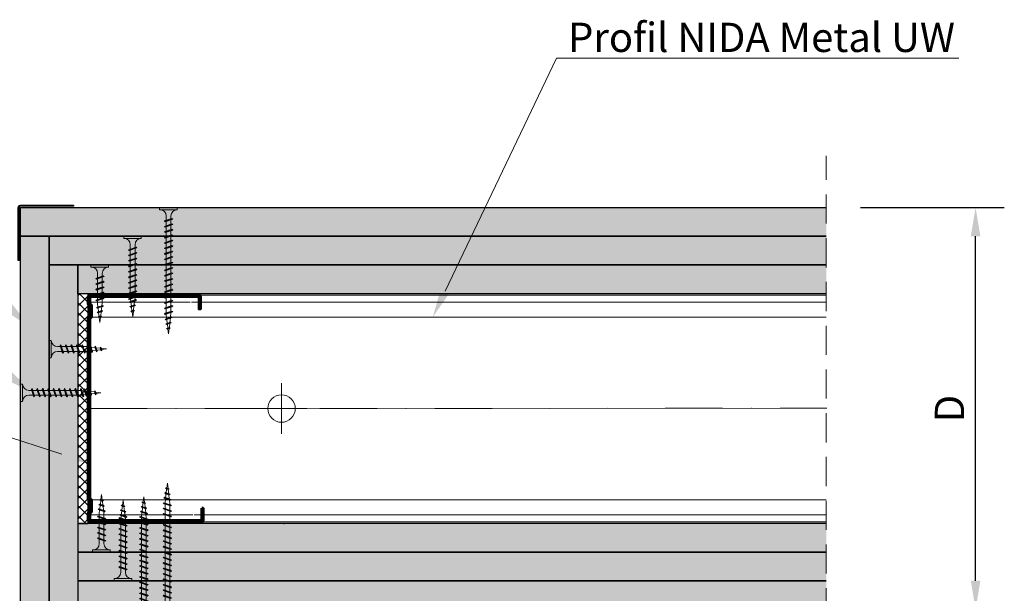
# Model space of a CAD drawing. Units: inches. Extents: x -15710 to 84410, y -39416 to 7608.
# Drawn here: x -4533 to -4104, y -17633 to -17383 of the extents above; entities that cross this region are included whole.
import ezdxf
from ezdxf import colors
from ezdxf.entities.mleader import LeaderData, LeaderLine
from ezdxf.math import Vec2, Vec3

# ---------------------------------------------------------------- set-up
doc = ezdxf.new("R2010")
doc.units = ezdxf.units.IN
doc.header["$MEASUREMENT"] = 0
for name, pattern in [('AUSGEZOGEN', [0]), ('DASHDOT', [1, 0.5, -0.25, 0, -0.25]), ('DASHED', [19.05, 12.7, -6.35])]:
    doc.linetypes.add(name, pattern=pattern)
for name, color, linetype, lineweight in [('S_IZOLATIE', 50, 'Continuous', 15), ('S_PIESA 2', 11, 'Continuous', 25), ('S_PIESA 4', 20, 'Continuous', 25), ('S_PLACI NIDA', 1, 'Continuous', 30), ('S_PROFIL 1', 170, 'Continuous', 60), ('S_PROFIL 2', 252, 'Continuous', 60), ('S_SURUBURI DIBLURI', 30, 'Continuous', 18), ('S_TEXT', 7, 'Continuous', 13)]:
    doc.layers.add(name, color=color, linetype=linetype, lineweight=lineweight)
doc.styles.add('1_30 RUBRIK', font='txt', dxfattribs={"height": 76.5})
doc.styles.add('1_5 RUBRIK', font='txt', dxfattribs={"height": 12.75})
doc.linetypes.add('BATTING', pattern='A,0.0001,-0.1,[134,ltypeshp.shx,S=0.1,R=0,X=-0.1,Y=0],-0.2,[134,ltypeshp.shx,S=0.1,R=180,X=0.1,Y=0],-0.1', length=0.4001)
doc.dimstyles.new('1_5 DIM', dxfattribs={"dimscale": 5, "dimtxt": 12.75, "dimasz": 2.5, "dimexe": 2.5, "dimexo": 3, "dimgap": 1, "dimtad": 1, "dimzin": 9, "dimdsep": 46, "dimtxsty": '1_5 RUBRIK', "dimcen": 2.5, "dimdle": 0.025, "dimclrt": 256, "dimazin": 2, "dimtfac": 1, "dimtix": 1, "dimtmove": 2, "dimatfit": 1, "dimfxl": 5, "dimtolj": 1, "dimtzin": 9, "dimarcsym": 0})

# ---------------------------------------------------------------- blocks, each defined once
blk = doc.blocks.new('Profil NIDA standard CW 100 - s')
at = {"layer": 'S_PROFIL 1'}
blk.add_lwpolyline([(503.76, 455.38), (509.06, 455.38, -0.414214), (509.16, 455.28), (509.16, 406.98, -0.414214), (508.76, 406.58), (506.01, 406.58), (505.21, 407.38), (500.32, 407.38), (499.52, 406.58), (421.21, 406.58), (420.41, 407.38), (415.52, 407.38), (414.72, 406.58), (411.96, 406.58, -0.414214), (411.56, 406.98), (411.56, 454.08, -0.414214), (411.66, 454.18), (416.96, 454.18), (416.96, 454.78), (411.66, 454.78, 0.414214), (410.96, 454.08), (410.96, 406.98, 0.414214), (411.96, 405.98), (414.96, 405.98), (415.76, 406.78), (420.16, 406.78), (420.96, 405.98), (499.76, 405.98), (500.56, 406.78), (504.96, 406.78), (505.76, 405.98), (508.76, 405.98, 0.414214), (509.76, 406.98), (509.76, 455.28, 0.414214), (509.06, 455.98), (503.76, 455.98)], format="xyb", close=True, dxfattribs=at)
blk = doc.blocks.new('AF 212x25')
at = {"layer": 'S_SURUBURI DIBLURI', "linetype": 'AUSGEZOGEN', "lineweight": 13}
for p, q in [((64435.2, -14724.2), (64436.11, -14724.2)), ((64435.2, -14731.84), (64435.2, -14724.2)), ((64436.11, -14724.2), (64436.11, -14731.84)), ((64436.11, -14724.31), (64436.11, -14724.2)), ((64438.85, -14727.05), (64451.98, -14727.05)), ((64439.91, -14729.54), (64440.88, -14726.67)), ((64440.17, -14729.9), (64441.09, -14726.25)), ((64441.35, -14726.6), (64440.39, -14729.47)), ((64441.09, -14726.25), (64440.88, -14726.67)), ((64441.09, -14726.25), (64441.35, -14726.6)), ((64441.2, -14727.05), (64443.12, -14727.05)), ((64442.28, -14729.54), (64443.25, -14726.67)), ((64442.55, -14729.9), (64443.46, -14726.25)), ((64443.73, -14726.6), (64442.76, -14729.47)), ((64443.46, -14726.25), (64443.25, -14726.67)), ((64443.46, -14726.25), (64443.73, -14726.6)), ((64444.66, -14729.54), (64445.62, -14726.67)), ((64444.92, -14729.9), (64445.83, -14726.25)), ((64446.1, -14726.6), (64445.14, -14729.47)), ((64445.83, -14726.25), (64445.62, -14726.67)), ((64445.83, -14726.25), (64446.1, -14726.6)), ((64445.95, -14727.05), (64447.87, -14727.05)), ((64447.03, -14729.54), (64448, -14726.67)), ((64447.29, -14729.9), (64448.21, -14726.25)), ((64448.47, -14726.6), (64447.51, -14729.47)), ((64448.21, -14726.25), (64448, -14726.67)), ((64448.21, -14726.25), (64448.47, -14726.6)), ((64449.4, -14729.54), (64450.37, -14726.67)), ((64449.67, -14729.9), (64450.58, -14726.25)), ((64450.85, -14726.6), (64449.88, -14729.47)), ((64450.58, -14726.25), (64450.37, -14726.67)), ((64450.58, -14726.25), (64450.85, -14726.6)), ((64452.9, -14728.99), (64451.86, -14729.12)), ((64451.98, -14727.05), (64453.49, -14727.24)), ((64452.78, -14729.35), (64453.57, -14726.99)), ((64453.78, -14726.57), (64453.04, -14729.71)), ((64453.26, -14729.27), (64454.05, -14726.92)), ((64455.14, -14728.71), (64453.37, -14728.93)), ((64453.78, -14726.57), (64453.57, -14726.99)), ((64453.78, -14726.57), (64454.05, -14726.92)), ((64453.92, -14727.29), (64455.55, -14727.5)), ((64455.61, -14727.32), (64455.07, -14728.92)), ((64455.34, -14729.28), (64455.07, -14728.92)), ((64455.34, -14729.28), (64455.82, -14726.91)), ((64455.34, -14729.28), (64455.55, -14728.84)), ((64456.08, -14727.26), (64455.55, -14728.84)), ((64455.82, -14726.91), (64455.61, -14727.32)), ((64455.62, -14728.65), (64457.39, -14728.43)), ((64455.82, -14726.91), (64456.08, -14727.26)), ((64455.99, -14727.55), (64457.61, -14727.75)), ((64457.37, -14728.49), (64457.66, -14727.63)), ((64457.63, -14728.85), (64457.37, -14728.49)), ((64457.63, -14728.85), (64457.86, -14727.21)), ((64457.63, -14728.85), (64457.84, -14728.42)), ((64457.86, -14727.21), (64457.66, -14727.63)), ((64458.13, -14727.56), (64457.84, -14728.42)), ((64457.86, -14727.21), (64458.13, -14727.56)), ((64460.2, -14728.08), (64457.86, -14728.37)), ((64458.05, -14727.81), (64460.2, -14728.08)), ((64438.85, -14729.1), (64451.98, -14729.1)), ((64440.17, -14729.9), (64439.91, -14729.54)), ((64440.17, -14729.9), (64440.39, -14729.47)), ((64440.51, -14729.1), (64442.43, -14729.1)), ((64442.55, -14729.9), (64442.28, -14729.54)), ((64442.55, -14729.9), (64442.76, -14729.47)), ((64444.92, -14729.9), (64444.66, -14729.54)), ((64444.92, -14729.9), (64445.14, -14729.47)), ((64445.26, -14729.1), (64447.18, -14729.1)), ((64447.29, -14729.9), (64447.03, -14729.54)), ((64447.29, -14729.9), (64447.51, -14729.47)), ((64449.67, -14729.9), (64449.4, -14729.54)), ((64449.67, -14729.9), (64449.88, -14729.47)), ((64453.04, -14729.71), (64452.78, -14729.35)), ((64453.04, -14729.71), (64453.26, -14729.27))]:
    blk.add_line(p, q, dxfattribs=at)
at = {"layer": 'S_SURUBURI DIBLURI', "linetype": 'Continuous', "lineweight": 0}
blk.add_line((64436.11, -14731.84), (64435.2, -14731.84), dxfattribs=at)
at = {"layer": 'S_SURUBURI DIBLURI', "linetype": 'AUSGEZOGEN', "lineweight": 13}
for centre, start, end in [((64438.85, -14724.31), 180, 270), ((64438.85, -14731.84), 90, 180)]:
    blk.add_arc(centre, 2.74, start, end, dxfattribs=at)
blk = doc.blocks.new('AF 212x35')
at = {"layer": 'S_SURUBURI DIBLURI', "linetype": 'AUSGEZOGEN', "lineweight": 13}
for p, q in [((64435.2, -14672.37), (64436.11, -14672.37)), ((64435.2, -14680.01), (64435.2, -14672.37)), ((64436.11, -14672.37), (64436.11, -14680.01)), ((64436.11, -14672.48), (64436.11, -14672.37)), ((64438.85, -14675.22), (64454.99, -14675.22)), ((64438.85, -14677.27), (64454.3, -14677.27)), ((64439.91, -14677.71), (64440.88, -14674.84)), ((64440.17, -14678.07), (64441.09, -14674.42)), ((64441.35, -14674.77), (64440.39, -14677.64)), ((64440.51, -14677.27), (64442.43, -14677.27)), ((64441.09, -14674.42), (64440.88, -14674.84)), ((64441.09, -14674.42), (64441.35, -14674.77)), ((64441.2, -14675.22), (64443.12, -14675.22)), ((64442.28, -14677.71), (64443.25, -14674.84)), ((64442.55, -14678.07), (64443.46, -14674.42)), ((64443.73, -14674.77), (64442.76, -14677.64)), ((64443.46, -14674.42), (64443.25, -14674.84)), ((64443.46, -14674.42), (64443.73, -14674.77)), ((64444.66, -14677.71), (64445.62, -14674.84)), ((64444.92, -14678.07), (64445.83, -14674.42)), ((64446.1, -14674.77), (64445.14, -14677.64)), ((64445.26, -14677.27), (64447.18, -14677.27)), ((64445.83, -14674.42), (64445.62, -14674.84)), ((64445.83, -14674.42), (64446.1, -14674.77)), ((64445.95, -14675.22), (64447.87, -14675.22)), ((64447.03, -14677.71), (64448, -14674.84)), ((64447.29, -14678.07), (64448.21, -14674.42)), ((64448.47, -14674.77), (64447.51, -14677.64)), ((64448.21, -14674.42), (64448, -14674.84)), ((64448.21, -14674.42), (64448.47, -14674.77)), ((64449.4, -14677.71), (64450.37, -14674.84)), ((64449.67, -14678.07), (64450.58, -14674.42)), ((64450.85, -14674.77), (64449.88, -14677.64)), ((64450, -14677.27), (64451.92, -14677.27)), ((64450.58, -14674.42), (64450.37, -14674.84)), ((64450.58, -14674.42), (64450.85, -14674.77)), ((64450.69, -14675.22), (64452.61, -14675.22)), ((64451.78, -14677.71), (64452.74, -14674.84)), ((64452.04, -14678.07), (64452.95, -14674.42)), ((64453.22, -14674.77), (64452.25, -14677.64)), ((64452.95, -14674.42), (64452.74, -14674.84)), ((64452.95, -14674.42), (64453.22, -14674.77)), ((64454.15, -14677.71), (64455.12, -14674.84)), ((64454.41, -14678.07), (64455.32, -14674.42)), ((64455.59, -14674.77), (64454.63, -14677.64)), ((64454.75, -14677.27), (64456.67, -14677.27)), ((64455.32, -14674.42), (64455.12, -14674.84)), ((64455.32, -14674.42), (64455.59, -14674.77)), ((64455.44, -14675.22), (64457.36, -14675.22)), ((64456.52, -14677.71), (64457.49, -14674.84)), ((64456.78, -14678.07), (64457.7, -14674.42)), ((64457.96, -14674.77), (64457, -14677.64)), ((64457.12, -14677.27), (64459.04, -14677.27)), ((64457.7, -14674.42), (64457.49, -14674.84)), ((64457.7, -14674.42), (64457.96, -14674.77)), ((64457.81, -14675.22), (64459.73, -14675.22)), ((64458.9, -14677.71), (64459.86, -14674.84)), ((64459.16, -14678.07), (64460.07, -14674.42)), ((64460.34, -14674.77), (64459.37, -14677.64)), ((64459.5, -14677.27), (64461.42, -14677.27)), ((64460.07, -14674.42), (64459.86, -14674.84)), ((64460.07, -14674.42), (64460.34, -14674.77)), ((64460.19, -14675.22), (64461.98, -14675.22)), ((64461.27, -14677.71), (64462.23, -14674.84)), ((64461.53, -14678.07), (64462.44, -14674.42)), ((64462.71, -14674.77), (64461.75, -14677.64)), ((64462.9, -14677.16), (64461.86, -14677.29)), ((64461.98, -14675.22), (64463.49, -14675.41)), ((64462.44, -14674.42), (64462.23, -14674.84)), ((64462.44, -14674.42), (64462.71, -14674.77)), ((64462.78, -14677.52), (64463.57, -14675.16)), ((64463.04, -14677.88), (64462.78, -14677.52)), ((64463.78, -14674.74), (64463.04, -14677.88)), ((64463.04, -14677.88), (64463.26, -14677.44)), ((64463.26, -14677.44), (64464.05, -14675.09)), ((64465.14, -14676.88), (64463.37, -14677.1)), ((64463.78, -14674.74), (64463.57, -14675.16)), ((64463.78, -14674.74), (64464.05, -14675.09)), ((64463.92, -14675.46), (64465.55, -14675.67)), ((64465.61, -14675.49), (64465.07, -14677.09)), ((64465.34, -14677.45), (64465.07, -14677.09)), ((64465.34, -14677.45), (64465.82, -14675.08)), ((64465.34, -14677.45), (64465.55, -14677.01)), ((64466.08, -14675.43), (64465.55, -14677.01)), ((64465.82, -14675.08), (64465.61, -14675.49)), ((64465.62, -14676.82), (64467.39, -14676.6)), ((64465.82, -14675.08), (64466.08, -14675.43)), ((64465.99, -14675.72), (64467.61, -14675.92)), ((64467.37, -14676.66), (64467.66, -14675.8)), ((64467.63, -14677.02), (64467.37, -14676.66)), ((64467.63, -14677.02), (64467.86, -14675.38)), ((64467.63, -14677.02), (64467.84, -14676.59)), ((64467.86, -14675.38), (64467.66, -14675.8)), ((64468.13, -14675.73), (64467.84, -14676.59)), ((64467.86, -14675.38), (64468.13, -14675.73)), ((64470.2, -14676.25), (64467.86, -14676.54)), ((64468.05, -14675.98), (64470.2, -14676.25)), ((64440.17, -14678.07), (64439.91, -14677.71)), ((64440.17, -14678.07), (64440.39, -14677.64)), ((64442.55, -14678.07), (64442.28, -14677.71)), ((64442.55, -14678.07), (64442.76, -14677.64)), ((64444.92, -14678.07), (64444.66, -14677.71)), ((64444.92, -14678.07), (64445.14, -14677.64)), ((64447.29, -14678.07), (64447.03, -14677.71)), ((64447.29, -14678.07), (64447.51, -14677.64)), ((64449.67, -14678.07), (64449.4, -14677.71)), ((64449.67, -14678.07), (64449.88, -14677.64)), ((64452.04, -14678.07), (64451.78, -14677.71)), ((64452.04, -14678.07), (64452.25, -14677.64)), ((64454.41, -14678.07), (64454.15, -14677.71)), ((64454.41, -14678.07), (64454.63, -14677.64)), ((64456.78, -14678.07), (64456.52, -14677.71)), ((64456.78, -14678.07), (64457, -14677.64)), ((64459.16, -14678.07), (64458.9, -14677.71)), ((64459.16, -14678.07), (64459.37, -14677.64)), ((64461.53, -14678.07), (64461.27, -14677.71)), ((64461.53, -14678.07), (64461.75, -14677.64))]:
    blk.add_line(p, q, dxfattribs=at)
at = {"layer": 'S_SURUBURI DIBLURI', "linetype": 'Continuous', "lineweight": 0}
blk.add_line((64436.11, -14680.01), (64435.2, -14680.01), dxfattribs=at)
at = {"layer": 'S_SURUBURI DIBLURI', "linetype": 'AUSGEZOGEN', "lineweight": 13}
for centre, start, end in [((64438.85, -14672.48), 180, 270), ((64438.85, -14680.01), 90, 180)]:
    blk.add_arc(centre, 2.74, start, end, dxfattribs=at)
blk = doc.blocks.new('AF212x55')
at = {"layer": 'S_SURUBURI DIBLURI', "linetype": 'AUSGEZOGEN', "lineweight": 13}
for p, q in [((-35.83, 3.88), (-34.92, 3.88)), ((-35.83, -3.76), (-35.83, 3.88)), ((-34.92, 3.88), (-34.92, -3.76)), ((-34.92, 3.76), (-34.92, 3.88)), ((-32.18, 1.03), (-16.04, 1.03)), ((-31.11, -1.46), (-30.15, 1.41)), ((-30.85, -1.83), (-29.94, 1.83)), ((-29.67, 1.48), (-30.64, -1.39)), ((-29.94, 1.83), (-30.15, 1.41)), ((-29.94, 1.83), (-29.67, 1.48)), ((-29.82, 1.03), (-27.9, 1.03)), ((-28.74, -1.46), (-27.78, 1.41)), ((-28.48, -1.83), (-27.57, 1.83)), ((-27.3, 1.48), (-28.26, -1.39)), ((-27.57, 1.83), (-27.78, 1.41)), ((-27.57, 1.83), (-27.3, 1.48)), ((-26.37, -1.46), (-25.4, 1.41)), ((-26.11, -1.83), (-25.19, 1.83)), ((-24.93, 1.48), (-25.89, -1.39)), ((-25.19, 1.83), (-25.4, 1.41)), ((-25.19, 1.83), (-24.93, 1.48)), ((-25.08, 1.03), (-23.16, 1.03)), ((-24, -1.46), (-23.03, 1.41)), ((-23.73, -1.83), (-22.82, 1.83)), ((-22.55, 1.48), (-23.52, -1.39)), ((-22.82, 1.83), (-23.03, 1.41)), ((-22.82, 1.83), (-22.55, 1.48)), ((-21.62, -1.46), (-20.66, 1.41)), ((-21.36, -1.83), (-20.45, 1.83)), ((-20.18, 1.48), (-21.14, -1.39)), ((-20.45, 1.83), (-20.66, 1.41)), ((-20.45, 1.83), (-20.18, 1.48)), ((-20.33, 1.03), (-18.41, 1.03)), ((-19.25, -1.46), (-18.28, 1.41)), ((-18.99, -1.83), (-18.07, 1.83)), ((-17.81, 1.48), (-18.77, -1.39)), ((-18.07, 1.83), (-18.28, 1.41)), ((-18.07, 1.83), (-17.81, 1.48)), ((-16.88, -1.46), (-15.91, 1.41)), ((-16.61, -1.83), (-15.7, 1.83)), ((-15.43, 1.48), (-16.4, -1.39)), ((-15.7, 1.83), (-15.91, 1.41)), ((-15.7, 1.83), (-15.43, 1.48)), ((-15.59, 1.03), (-13.67, 1.03)), ((-14.5, -1.46), (-13.54, 1.41)), ((-14.24, -1.83), (-13.33, 1.83)), ((-13.06, 1.48), (-14.03, -1.39)), ((-13.33, 1.83), (-13.54, 1.41)), ((-13.33, 1.83), (-13.06, 1.48)), ((-13.21, 1.03), (-11.29, 1.03)), ((-12.13, -1.46), (-11.16, 1.41)), ((-11.87, -1.83), (-10.96, 1.83)), ((-10.69, 1.48), (-11.65, -1.39)), ((-10.96, 1.83), (-11.16, 1.41)), ((-10.96, 1.83), (-10.69, 1.48)), ((-10.84, 1.03), (-8.92, 1.03)), ((-9.76, -1.46), (-8.79, 1.41)), ((-9.5, -1.83), (-8.58, 1.83)), ((-8.32, 1.48), (-9.28, -1.39)), ((-8.58, 1.83), (-8.79, 1.41)), ((-8.58, 1.83), (-8.32, 1.48)), ((-8.47, 1.03), (-6.55, 1.03)), ((-7.39, -1.46), (-6.42, 1.41)), ((-7.12, -1.83), (-6.21, 1.83)), ((-5.94, 1.48), (-6.91, -1.39)), ((-6.21, 1.83), (-6.42, 1.41)), ((-6.21, 1.83), (-5.94, 1.48)), ((-6.09, 1.03), (-4.18, 1.03)), ((-5.01, -1.46), (-4.05, 1.41)), ((-4.75, -1.83), (-3.84, 1.83)), ((-3.57, 1.48), (-4.53, -1.39)), ((-3.84, 1.83), (-4.05, 1.41)), ((-3.84, 1.83), (-3.57, 1.48)), ((-3.72, 1.03), (-1.8, 1.03)), ((-2.64, -1.46), (-1.67, 1.41)), ((-2.38, -1.83), (-1.46, 1.83)), ((-1.2, 1.48), (-2.16, -1.39)), ((-1.46, 1.83), (-1.67, 1.41)), ((-1.46, 1.83), (-1.2, 1.48)), ((-1.35, 1.03), (0.57, 1.03)), ((-0.27, -1.46), (0.7, 1.41)), ((0, -1.83), (0.91, 1.83)), ((1.18, 1.48), (0.21, -1.39)), ((0.91, 1.83), (0.7, 1.41)), ((0.91, 1.83), (1.18, 1.48)), ((1.02, 1.03), (2.94, 1.03)), ((2.11, -1.46), (3.07, 1.41)), ((2.37, -1.83), (3.28, 1.83)), ((3.55, 1.48), (2.58, -1.39)), ((3.28, 1.83), (3.07, 1.41)), ((3.28, 1.83), (3.55, 1.48)), ((3.4, 1.03), (5.32, 1.03)), ((4.48, -1.46), (5.45, 1.41)), ((4.74, -1.83), (5.65, 1.83)), ((5.92, 1.48), (4.96, -1.39)), ((5.65, 1.83), (5.45, 1.41)), ((5.65, 1.83), (5.92, 1.48)), ((5.77, 1.03), (7.69, 1.03)), ((6.85, -1.46), (7.82, 1.41)), ((7.11, -1.83), (8.03, 1.83)), ((8.29, 1.48), (7.33, -1.39)), ((8.03, 1.83), (7.82, 1.41)), ((8.03, 1.83), (8.29, 1.48)), ((8.14, 1.03), (10.06, 1.03)), ((9.23, -1.46), (10.19, 1.41)), ((9.49, -1.83), (10.4, 1.83)), ((10.67, 1.48), (9.7, -1.39)), ((10.4, 1.83), (10.19, 1.41)), ((10.4, 1.83), (10.67, 1.48)), ((10.51, 1.02), (12.46, 0.84)), ((11.75, -1.27), (12.55, 1.09)), ((12.76, 1.51), (12.02, -1.63)), ((12.23, -1.2), (13.02, 1.16)), ((12.76, 1.51), (12.55, 1.09)), ((12.76, 1.51), (13.02, 1.16)), ((12.9, 0.78), (14.52, 0.58)), ((14.58, 0.75), (14.05, -0.84)), ((14.31, -1.2), (14.79, 1.17)), ((15.06, 0.82), (14.52, -0.77)), ((14.79, 1.17), (14.58, 0.75)), ((14.79, 1.17), (15.06, 0.82)), ((14.96, 0.53), (16.59, 0.32)), ((16.34, -0.41), (16.63, 0.45)), ((16.6, -0.77), (16.84, 0.87)), ((16.84, 0.87), (16.63, 0.45)), ((17.1, 0.52), (16.82, -0.34)), ((19.17, 0), (16.83, -0.29)), ((16.84, 0.87), (17.1, 0.52)), ((17.02, 0.27), (19.17, 0)), ((-32.18, -1.03), (-16.73, -1.03)), ((-30.85, -1.83), (-31.11, -1.46)), ((-30.85, -1.83), (-30.64, -1.39)), ((-30.51, -1.03), (-28.59, -1.03)), ((-28.48, -1.83), (-28.74, -1.46)), ((-28.48, -1.83), (-28.26, -1.39)), ((-26.11, -1.83), (-26.37, -1.46)), ((-26.11, -1.83), (-25.89, -1.39)), ((-25.77, -1.03), (-23.85, -1.03)), ((-23.73, -1.83), (-24, -1.46)), ((-23.73, -1.83), (-23.52, -1.39)), ((-21.36, -1.83), (-21.62, -1.46)), ((-21.36, -1.83), (-21.14, -1.39)), ((-21.02, -1.03), (-19.1, -1.03)), ((-18.99, -1.83), (-19.25, -1.46)), ((-18.99, -1.83), (-18.77, -1.39)), ((-16.61, -1.83), (-16.88, -1.46)), ((-16.61, -1.83), (-16.4, -1.39)), ((-16.28, -1.03), (-14.36, -1.03)), ((-14.24, -1.83), (-14.5, -1.46)), ((-14.24, -1.83), (-14.03, -1.39)), ((-13.9, -1.03), (-11.98, -1.03)), ((-11.87, -1.83), (-12.13, -1.46)), ((-11.87, -1.83), (-11.65, -1.39)), ((-11.53, -1.03), (-9.61, -1.03)), ((-9.5, -1.83), (-9.76, -1.46)), ((-9.5, -1.83), (-9.28, -1.39)), ((-9.16, -1.03), (-7.24, -1.03)), ((-7.12, -1.83), (-7.39, -1.46)), ((-7.12, -1.83), (-6.91, -1.39)), ((-6.78, -1.03), (-4.87, -1.03)), ((-4.75, -1.83), (-5.01, -1.46)), ((-4.75, -1.83), (-4.53, -1.39)), ((-4.41, -1.03), (-2.49, -1.03)), ((-2.38, -1.83), (-2.64, -1.46)), ((-2.38, -1.83), (-2.16, -1.39)), ((-2.04, -1.03), (-0.12, -1.03)), ((0, -1.83), (-0.27, -1.46)), ((0, -1.83), (0.21, -1.39)), ((0.33, -1.03), (2.25, -1.03)), ((2.37, -1.83), (2.11, -1.46)), ((2.37, -1.83), (2.58, -1.39)), ((2.71, -1.03), (4.63, -1.03)), ((4.74, -1.83), (4.48, -1.46)), ((4.74, -1.83), (4.96, -1.39)), ((5.08, -1.03), (7, -1.03)), ((7.11, -1.83), (6.85, -1.46)), ((7.11, -1.83), (7.33, -1.39)), ((7.45, -1.03), (9.37, -1.03)), ((9.49, -1.83), (9.23, -1.46)), ((9.49, -1.83), (9.7, -1.39)), ((11.87, -0.91), (9.83, -1.03)), ((12.02, -1.63), (11.75, -1.27)), ((12.02, -1.63), (12.23, -1.2)), ((14.12, -0.63), (12.35, -0.85)), ((14.31, -1.2), (14.05, -0.84)), ((14.31, -1.2), (14.52, -0.77)), ((14.59, -0.57), (16.36, -0.35)), ((16.6, -0.77), (16.34, -0.41)), ((16.6, -0.77), (16.82, -0.34))]:
    blk.add_line(p, q, dxfattribs=at)
at = {"layer": 'S_SURUBURI DIBLURI', "linetype": 'Continuous', "lineweight": 0}
blk.add_line((-34.92, -3.76), (-35.83, -3.76), dxfattribs=at)
at = {"layer": 'S_SURUBURI DIBLURI', "linetype": 'AUSGEZOGEN', "lineweight": 13}
for centre, start, end in [((-32.18, 3.76), 180, 270), ((-32.18, -3.76), 90, 180)]:
    blk.add_arc(centre, 2.74, start, end, dxfattribs=at)
blk = doc.blocks.new('Profil protectie colt AL 24x24mm - s')
at = {"layer": 'S_PIESA 4'}
blk.add_lwpolyline([(2036.78, 1435.46), (2036.78, 1458.46, 0.414214), (2036.18, 1459.06), (2013.18, 1459.06), (2013.18, 1459.46), (2036.18, 1459.46, -0.414214), (2037.18, 1458.46), (2037.18, 1435.46)], format="xyb", close=True, dxfattribs=at)
blk = doc.blocks.new('*D67')
at = {"layer": 'Defpoints', "color": 0, "transparency": 16777216}
for p in [(-4181.54, -17464.81), (-4116.49, -17464.81), (-4181.54, -17639.81)]:
    blk.add_point(p, dxfattribs=at)
at = {"layer": 'S_TEXT', "color": 0, "lineweight": -2, "transparency": 16777216}
for p, q in [((-4166.54, -17464.81), (-4103.99, -17464.81)), ((-4116.49, -17627.31), (-4116.49, -17477.31)), ((-4166.54, -17639.81), (-4103.99, -17639.81))]:
    blk.add_line(p, q, dxfattribs=at)
at = {"layer": 'S_TEXT', "color": 0, "transparency": 16777216}
for points in [[(-4118.57, -17477.31), (-4114.4, -17477.31), (-4116.49, -17464.81)], [(-4118.57, -17627.31), (-4114.4, -17627.31), (-4116.49, -17639.81)]]:
    blk.add_solid(points, dxfattribs=at)
at = {"layer": 'S_TEXT', "lineweight": 13, "transparency": 16777216, "insert": (-4127.86, -17552.31), "char_height": 12.75, "attachment_point": 5, "rotation": 90, "style": '1_5 RUBRIK'}
blk.add_mtext('\\A1;D', dxfattribs=at)

msp = doc.modelspace()

# ---------------------------------------------------------------- hatches: boundary and pattern name
at = {"layer": 'S_PIESA 2', "lineweight": 9}
h = msp.add_hatch(dxfattribs=at)
h.set_pattern_fill('ANSI37', color=256, scale=25)
h.set_pattern_definition([(45, (-5162.795, -14181.2788), (-2.2097087, 2.2097087), []), (135, (-5162.795, -14181.2788), (-2.2097087, -2.2097087), [])])
h.paths.add_polyline_path([(-4507.291, -17502.307), (-4502.791, -17502.307), (-4502.791, -17514.09), (-4507.291, -17514.09), (-4507.291, -17512.09)])
h.paths.add_polyline_path([(-4507.291, -17514.09), (-4502.791, -17514.09), (-4502.791, -17517.09), (-4507.291, -17517.09)])
h.paths.add_polyline_path([(-4507.291, -17517.09), (-4502.791, -17517.09), (-4502.791, -17520.09), (-4507.291, -17520.09)])
h.paths.add_polyline_path([(-4507.291, -17522.09), (-4507.291, -17520.09), (-4502.791, -17520.09), (-4502.791, -17602.307), (-4507.291, -17602.307)])
at = {"layer": 'S_PLACI NIDA', "lineweight": 9}
h = msp.add_hatch(dxfattribs=at)
h.set_pattern_fill('DOTS', color=256, scale=25)
h.set_pattern_definition([(0, (-5282.0279, -18323.4082), (0.78125, 1.5625), [0, -1.5625])])
h.paths.add_polyline_path([(-4181.541, -17477.307), (-4532.291, -17477.307), (-4532.291, -17464.807), (-4181.541, -17464.807)])
h = msp.add_hatch(dxfattribs=at)
h.set_pattern_fill('DOTS', color=256, scale=25, angle=-90)
h.set_pattern_definition([(270, (-5378.3927, -16727.57), (1.5625, -0.78125), [0, -1.5625])])
h.paths.add_polyline_path([(-4532.291, -17964.357), (-4532.291, -17477.307), (-4519.791, -17477.307), (-4519.791, -17964.357)])
h = msp.add_hatch(dxfattribs=at)
h.set_pattern_fill('DOTS', color=256, scale=25)
h.set_pattern_definition([(0, (-5269.5279, -18335.9082), (0.78125, 1.5625), [0, -1.5625])])
h.paths.add_polyline_path([(-4181.541, -17489.807), (-4519.791, -17489.807), (-4519.791, -17477.307), (-4181.541, -17477.307)])
h = msp.add_hatch(dxfattribs=at)
h.set_pattern_fill('DOTS', color=256, scale=25, angle=-90)
h.set_pattern_definition([(270, (-5365.8927, -16740.07), (1.5625, -0.78125), [0, -1.5625])])
h.paths.add_polyline_path([(-4519.791, -17964.357), (-4519.791, -17489.807), (-4507.291, -17489.807), (-4507.291, -17964.357)])
h = msp.add_hatch(dxfattribs=at)
h.set_pattern_fill('DOTS', color=256, scale=25)
h.set_pattern_definition([(0, (-5257.0279, -18348.4082), (0.78125, 1.5625), [0, -1.5625])])
h.paths.add_polyline_path([(-4181.436, -17502.307), (-4507.291, -17502.307), (-4507.291, -17489.807), (-4181.436, -17489.807)])
h = msp.add_hatch(dxfattribs=at)
h.set_pattern_fill('DOTS', color=256, scale=25)
h.set_pattern_definition([(0, (-5144.5279, -18460.9082), (0.78125, 1.5625), [0, -1.5625])])
h.paths.add_polyline_path([(-4181.541, -17614.807), (-4507.291, -17614.807), (-4507.291, -17602.307), (-4181.541, -17602.307)])
h = msp.add_hatch(dxfattribs=at)
h.set_pattern_fill('DOTS', color=256, scale=25)
h.set_pattern_definition([(0, (-5132.0279, -18473.4082), (0.78125, 1.5625), [0, -1.5625])])
h.paths.add_polyline_path([(-4181.541, -17627.307), (-4507.291, -17627.307), (-4507.291, -17614.807), (-4181.541, -17614.807)])
h = msp.add_hatch(dxfattribs=at)
h.set_pattern_fill('DOTS', color=256, scale=25)
h.set_pattern_definition([(0, (-5067.5279, -18485.9082), (0.78125, 1.5625), [0, -1.5625])])
h.paths.add_polyline_path([(-4507.291, -17639.807), (-4347.66, -17639.807), (-4345.395, -17639.807), (-4341.573, -17639.807), (-4317.791, -17639.807), (-4181.541, -17639.807), (-4181.541, -17627.307), (-4507.291, -17627.307)])

# ---------------------------------------------------------------- linework, layer by layer
at = {"layer": 'S_IZOLATIE', "linetype": 'BATTING', "lineweight": 13, "ltscale": 100}
msp.add_line((-4502.191, -17552.307), (-4186.151, -17552.184), dxfattribs=at)
at = {"layer": 'S_PIESA 2', "lineweight": 25}
msp.add_lwpolyline([(-4502.791, -17502.307), (-4507.291, -17502.307), (-4507.291, -17602.307), (-4502.791, -17602.307)], close=True, dxfattribs=at)
at = {"layer": 'S_PLACI NIDA'}
for points in [[(-4181.541, -17477.307), (-4532.291, -17477.307), (-4532.291, -17464.807), (-4181.541, -17464.807)], [(-4532.291, -17964.357), (-4532.291, -17477.307), (-4519.791, -17477.307), (-4519.791, -17964.357)], [(-4181.541, -17489.807), (-4519.791, -17489.807), (-4519.791, -17477.307), (-4181.541, -17477.307)], [(-4519.791, -17964.357), (-4519.791, -17489.807), (-4507.291, -17489.807), (-4507.291, -17964.357)], [(-4181.541, -17502.307), (-4507.291, -17502.307), (-4507.291, -17489.807), (-4181.541, -17489.807)], [(-4181.541, -17602.307), (-4507.291, -17602.307), (-4507.291, -17614.807), (-4181.541, -17614.807)], [(-4181.541, -17614.807), (-4507.291, -17614.807), (-4507.291, -17627.307), (-4181.541, -17627.307)], [(-4181.541, -17627.307), (-4507.291, -17627.307), (-4507.291, -17639.807), (-4181.541, -17639.807)]]:
    msp.add_lwpolyline(points, dxfattribs=at)
at = {"layer": 'S_PROFIL 2', "lineweight": 15}
for p, q in [((-4458.491, -17506.058), (-4502.191, -17506.058)), ((-4181.541, -17506.058), (-4457.891, -17506.058)), ((-4181.541, -17512.548), (-4501.584, -17512.548)), ((-4181.541, -17592.065), (-4501.584, -17592.065)), ((-4457.291, -17598.555), (-4502.191, -17598.555)), ((-4181.541, -17598.555), (-4456.691, -17598.555)), ((-4497.05, -17602.307), (-4497.05, -17602.665)), ((-4417.532, -17602.307), (-4417.532, -17602.665)), ((-4417.532, -17602.307), (-4417.532, -17602.665))]:
    msp.add_line(p, q, dxfattribs=at)
at = {"layer": 'S_PROFIL 2', "lineweight": 20}
for p, q in [((-4181.541, -17502.907), (-4501.791, -17502.907)), ((-4181.541, -17601.707), (-4501.791, -17601.707))]:
    msp.add_line(p, q, dxfattribs=at)
at = {"layer": 'S_SURUBURI DIBLURI', "lineweight": 13}
for p, q in [((-4418.652, -17541.307), (-4418.652, -17563.307)), ((-4407.652, -17552.307), (-4429.652, -17552.307))]:
    msp.add_line(p, q, dxfattribs=at)
msp.add_circle((-4418.652, -17552.307), 6, dxfattribs=at)
at = {"layer": 'S_TEXT', "linetype": 'DASHED'}
msp.add_line((-4181.541, -17662.307), (-4181.541, -17442.307), dxfattribs=at)
at = {"layer": 'S_TEXT', "linetype": 'DASHDOT', "lineweight": 9, "ltscale": 50}
msp.add_line((-4502.191, -17552.305), (-4181.228, -17552.182), dxfattribs=at)

# ---------------------------------------------------------------- block references
for name, p, rotation in [('Profil protectie colt AL 24x24mm - s', (-3073.835, -19500.986), 90), ('Profil NIDA standard CW 100 - s', (-4908.768, -17091.942), 270)]:
    msp.add_blockref(name, p, dxfattribs=dict(rotation=rotation))
at = {"layer": 'S_SURUBURI DIBLURI', "xscale": -1}
for name, p, rotation in [('AF212x55', (-4467.845, -17500.635), 90), ('AF 212x35', (-19159.714, 46957.891), 90), ('AF 212x25', (-19225.822, 46945.391), 90), ('AF 212x25', (-68954.989, -32254.459), 180), ('AF 212x35', (-68967.489, -32221.676), 180)]:
    msp.add_blockref(name, p, dxfattribs=dict(at, rotation=rotation))
at = {"layer": 'S_SURUBURI DIBLURI', "rotation": 90}
for name, p in [('AF212x55', (-4468.356, -17603.978)), ('AF 212x25', (-19225.084, -82050.004)), ('AF 212x35', (-19163.868, -82062.504)), ('AF212x55', (-4478.592, -17609.991))]:
    msp.add_blockref(name, p, dxfattribs=at)

# ---------------------------------------------------------------- dimensions: what is measured, and where the dimension line sits
at = {"layer": 'S_TEXT', "lineweight": 13}
dim = msp.add_linear_dim(base=(-4116.486, -17464.807), p1=(-4181.541, -17639.807), p2=(-4181.541, -17464.807), angle=270, text='D', dimstyle='1_5 DIM', override={"dimtxsty": '1_5 RUBRIK'}, dxfattribs=at)
dim.commit()
dim.dimension.update_dxf_attribs({"geometry": '*D67', "text_midpoint": (-4127.861, -17552.307)})

# ---------------------------------------------------------------- leaders
at = {"layer": 'S_TEXT'}
ml = msp.add_multileader_mtext('Standard', dxfattribs=at)
ml.set_content('Profil NIDA Metal UW', color=256, style='1_30 RUBRIK')
ml.set_leader_properties(color=256, linetype='ByLayer', lineweight=-1)
ml.build(insert=Vec2(0, 0))
ml.multileader.update_dxf_attribs({"has_dogleg": 0, "text_left_attachment_type": 5, "text_right_attachment_type": 6, "dogleg_length": 0, "arrow_head_size": 12.5, "scale": 5})
ctx = ml.context
ctx.base_point, ctx.scale, ctx.char_height, ctx.arrow_head_size, ctx.landing_gap_size, ctx.plane_origin = Vec3(-4298.898, -17399.694), 5, 12.75, 12.5, 5, Vec3(-4438.831, -17309.93)
ctx.left_attachment, ctx.right_attachment = 5, 6
notes = []
notes.append((ctx, [(0, (1, 1, 0), (-4298.898, -17399.694), (1, 0), 0, [(0, [(-4352.854, -17512.548)], 0, [])])]))
ctx.mtext.insert, ctx.mtext.flow_direction = Vec3(-4293.898, -17384.304), 5
ml = msp.add_multileader_mtext('Standard', dxfattribs=at)
ml.set_content('2x Placa gips-carton NIDA', color=256, style='1_30 RUBRIK')
ml.set_leader_properties(color=256, linetype='ByLayer', lineweight=-1)
ml.build(insert=Vec2(0, 0))
ml.multileader.update_dxf_attribs({"has_dogleg": 0, "text_left_attachment_type": 5, "text_right_attachment_type": 6, "dogleg_length": 0, "arrow_head_size": 12.5, "scale": 5})
ctx = ml.context
ctx.base_point, ctx.scale, ctx.char_height, ctx.arrow_head_size, ctx.landing_gap_size, ctx.plane_origin = Vec3(-4807.031, -17472.617), 5, 12.75, 12.5, 5, Vec3(-4537.825, -17509.875)
ctx.left_attachment, ctx.right_attachment, ctx.text_align_type = 5, 6, 2
notes.append((ctx, [(0, (1, 1, 0), (-4577.062, -17472.617), (-1, 0), 0, [(0, [(-4527.983, -17516.867)], 0, [])])]))
ctx.mtext.insert, ctx.mtext.alignment, ctx.mtext.flow_direction = Vec3(-4582.062, -17456.45), 3, 5
ml = msp.add_multileader_mtext('Standard', dxfattribs=at)
ml.set_content('Surub autofiletant AF212', color=256, style='1_30 RUBRIK')
ml.set_leader_properties(color=256, linetype='ByLayer', lineweight=-1)
ml.build(insert=Vec2(0, 0))
ml.multileader.update_dxf_attribs({"has_dogleg": 0, "text_left_attachment_type": 5, "text_right_attachment_type": 6, "dogleg_length": 0, "arrow_head_size": 12.5, "scale": 5})
ctx = ml.context
ctx.base_point, ctx.scale, ctx.char_height, ctx.arrow_head_size, ctx.landing_gap_size, ctx.plane_origin = Vec3(-4797.086, -17510.229), 5, 12.75, 12.5, 5, Vec3(-4537.825, -17548.697)
ctx.left_attachment, ctx.right_attachment, ctx.text_align_type = 5, 6, 2
notes.append((ctx, [(0, (1, 1, 0), (-4577.062, -17510.139), (-1, 0), 0, [(0, [(-4526.858, -17545.428)], 0, [])])]))
ctx.mtext.insert, ctx.mtext.alignment, ctx.mtext.flow_direction = Vec3(-4582.062, -17494.839), 3, 5
ml = msp.add_multileader_mtext('Standard', dxfattribs=at)
ml.set_content('Profil NIDA Metal CW', color=256, style='1_30 RUBRIK')
ml.set_leader_properties(color=256, linetype='ByLayer', lineweight=-1)
ml.build(insert=Vec2(0, 0))
ml.multileader.update_dxf_attribs({"has_dogleg": 0, "text_left_attachment_type": 5, "text_right_attachment_type": 6, "dogleg_length": 0, "arrow_head_size": 12.5, "scale": 5})
ctx = ml.context
ctx.base_point, ctx.scale, ctx.char_height, ctx.arrow_head_size, ctx.landing_gap_size, ctx.plane_origin = Vec3(-4764.986, -17551.887), 5, 12.75, 12.5, 5, Vec3(-4537.825, -17531.227)
ctx.left_attachment, ctx.right_attachment, ctx.text_align_type = 5, 6, 2
notes.append((ctx, [(0, (1, 1, 0), (-4577.062, -17551.798), (-1, 0), 0, [(0, [(-4502.42, -17576.085)], 0, [])])]))
ctx.mtext.insert, ctx.mtext.alignment, ctx.mtext.flow_direction = Vec3(-4582.062, -17536.498), 3, 5
ml = msp.add_multileader_mtext('Standard', dxfattribs=at)
ml.set_content('Banda de etansare monoadeziva', color=256, style='1_30 RUBRIK')
ml.set_leader_properties(color=256, linetype='ByLayer', lineweight=-1)
ml.build(insert=Vec2(0, 0))
ml.multileader.update_dxf_attribs({"has_dogleg": 0, "text_left_attachment_type": 5, "text_right_attachment_type": 6, "dogleg_length": 0, "arrow_head_size": 12.5, "scale": 5})
ctx = ml.context
ctx.base_point, ctx.scale, ctx.char_height, ctx.arrow_head_size, ctx.landing_gap_size, ctx.plane_origin = Vec3(-6023.855, -17609.731), 5, 12.75, 12.5, 5, Vec3(-6095.866, -17657.731)
ctx.left_attachment, ctx.right_attachment = 5, 6
notes.append((ctx, [(0, (1, 1, 0), (-6023.855, -17609.731), (1, 0), 0, [(0, [(-6134.275, -17737.77), (-6023.855, -17609.731)], 0, [])])]))
ctx.mtext.insert, ctx.mtext.width, ctx.mtext.flow_direction = Vec3(-6018.855, -17594.395), 350.11658, 5
ml = msp.add_multileader_mtext('Standard', dxfattribs=at)
ml.set_content('Profil NIDA Metal CW', color=256, style='1_30 RUBRIK')
ml.set_leader_properties(color=256, linetype='ByLayer', lineweight=-1)
ml.build(insert=Vec2(0, 0))
ml.multileader.update_dxf_attribs({"has_dogleg": 0, "text_left_attachment_type": 5, "text_right_attachment_type": 6, "dogleg_length": 0, "arrow_head_size": 12.5, "scale": 5})
ctx = ml.context
ctx.base_point, ctx.scale, ctx.char_height, ctx.arrow_head_size, ctx.landing_gap_size, ctx.plane_origin = Vec3(-4764.986, -17627.529), 5, 12.75, 12.5, 5, Vec3(-4537.825, -17671.369)
ctx.left_attachment, ctx.right_attachment, ctx.text_align_type = 5, 6, 2
notes.append((ctx, [(0, (1, 1, 0), (-4577.062, -17627.439), (-1, 0), 0, [(0, [(-4501.789, -17693.981)], 0, [])])]))
ctx.mtext.insert, ctx.mtext.alignment, ctx.mtext.flow_direction = Vec3(-4582.062, -17612.139), 3, 5
for ctx, leaders in notes:
    for number, flags, end, landing, length, lines in leaders:
        leader = LeaderData()
        leader.index, (leader.has_last_leader_line, leader.has_dogleg_vector, leader.attachment_direction) = number, flags
        leader.last_leader_point, leader.dogleg_vector, leader.dogleg_length = Vec3(end), Vec3(landing), length
        for number, points, colour, breaks in lines:
            line = LeaderLine()
            line.index, line.vertices, line.color, line.breaks = number, Vec3.list(points), colors.encode_raw_color(colour), breaks
            leader.lines.append(line)
        ctx.leaders.append(leader)

doc.saveas('drawing.dxf')
